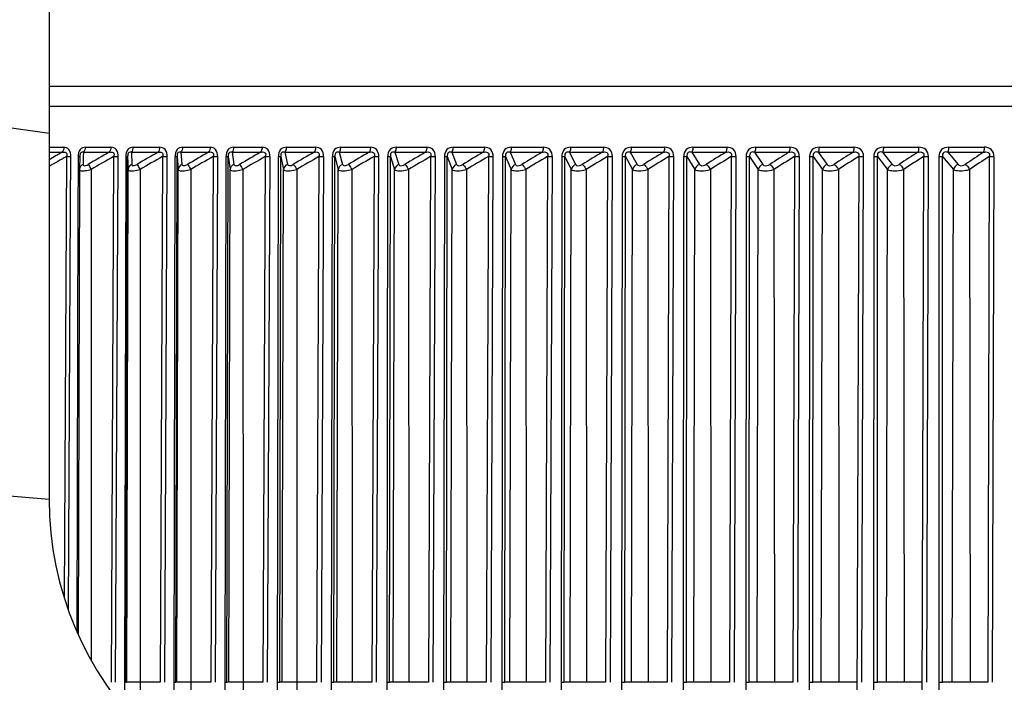
# Model space of a CAD drawing. Units: millimetres. Extents: x 50 to 745, y 81 to 553.
# Drawn here: x 238 to 246, y 242 to 247 of the extents above; entities that cross this region are included whole.
import ezdxf

# ---------------------------------------------------------------- set-up
doc = ezdxf.new("R2010")
doc.units = ezdxf.units.MM
doc.header["$LTSCALE"] = 46.255
doc.layers.get('0').update_dxf_attribs({"linetype": 'CONTINUOUS'})
doc.styles.get("Standard").update_dxf_attribs({"font": 'txt', "width": 0.8})
doc.dimstyles.new('DIMSTYLE_1', dxfattribs={"dimtxt": 2.5, "dimasz": 1.8, "dimexe": 1, "dimexo": 0.5, "dimtad": 1, "dimdec": 1, "dimlfac": 2, "dimdsep": 46, "dimtxsty": 'STANDARD', "dimblk": '_FILLED', "dimblk1": '_FILLED', "dimblk2": '_FILLED', "dimcen": 0.09, "dimadec": 0, "dimazin": 0, "dimtp": 0.2, "dimtm": 0.2, "dimtfac": 1, "dimtdec": 1, "dimtofl": 0, "dimtmove": 0, "dimatfit": 3, "dimldrblk": '_FILLED', "dimfxl": 1, "dimtolj": 1, "dimarcsym": 0})
doc.dimstyles.new('DIMSTYLE_2', dxfattribs={"dimtxt": 2.5, "dimasz": 1.8, "dimexe": 1, "dimexo": 0.5, "dimtad": 1, "dimdec": 1, "dimlfac": 2, "dimdsep": 46, "dimtxsty": 'STANDARD', "dimblk": '_FILLED', "dimblk1": '_FILLED', "dimblk2": '_FILLED', "dimcen": 0.09, "dimadec": 0, "dimazin": 0, "dimtp": 0.15, "dimtm": 0.15, "dimtfac": 1, "dimtdec": 1, "dimtofl": 0, "dimtmove": 0, "dimatfit": 3, "dimldrblk": '_FILLED', "dimfxl": 1, "dimtolj": 1, "dimarcsym": 0})

# ---------------------------------------------------------------- blocks, each defined once
blk = doc.blocks.new('_FILLED')
at = {"color": 0, "linetype": 'BYBLOCK'}
blk.add_solid([(0, 0), (-1, 0.1944), (-1, -0.1944)], dxfattribs=at)
blk = doc.blocks.new('*D0')
at = {"color": 2, "linetype": 'CONTINUOUS'}
for p, q in [((197.5861, 298.3438), (197.5861, 213.0466)), ((370.8317, 298.3438), (370.8317, 213.0466)), ((197.5861, 214.0466), (284.2089, 214.0466)), ((370.8317, 214.0466), (284.2089, 214.0466))]:
    blk.add_line(p, q, dxfattribs=at)
at = {"color": 2, "linetype": 'CONTINUOUS', "xscale": 1.8, "yscale": 1.8, "zscale": 1.8, "rotation": 180}
blk.add_blockref('_FILLED', (197.5861, 214.0466), dxfattribs=at)
at = {"color": 2, "linetype": 'CONTINUOUS', "xscale": 1.8, "yscale": 1.8, "zscale": 1.8}
blk.add_blockref('_FILLED', (370.8317, 214.0466), dxfattribs=at)
at = {"color": 2, "linetype": 'CONTINUOUS', "insert": (284.2089, 217.1716), "char_height": 2.5, "width": 15, "attachment_point": 2, "line_spacing_factor": 0.9}
blk.add_mtext('346.5', dxfattribs=at)
blk = doc.blocks.new('*D1')
at = {"color": 2, "linetype": 'CONTINUOUS'}
for p, q in [((197.704, 298.3438), (197.704, 218.533)), ((249.4424, 246.0605), (249.4424, 218.533)), ((197.704, 219.533), (223.5732, 219.533)), ((249.4424, 219.533), (223.5732, 219.533))]:
    blk.add_line(p, q, dxfattribs=at)
at = {"color": 2, "linetype": 'CONTINUOUS', "xscale": 1.8, "yscale": 1.8, "zscale": 1.8, "rotation": 180}
blk.add_blockref('_FILLED', (197.704, 219.533), dxfattribs=at)
at = {"color": 2, "linetype": 'CONTINUOUS', "xscale": 1.8, "yscale": 1.8, "zscale": 1.8}
blk.add_blockref('_FILLED', (249.4424, 219.533), dxfattribs=at)
at = {"color": 2, "linetype": 'CONTINUOUS', "insert": (225.9692, 222.658), "char_height": 2.5, "width": 15, "attachment_point": 2, "line_spacing_factor": 0.9}
blk.add_mtext('103.5', dxfattribs=at)

msp = doc.modelspace()

# ---------------------------------------------------------------- linework, layer by layer
at = {"color": 7, "linetype": 'CONTINUOUS'}
for p, q in [((238.4426, 251.0938), (238.4424, 243.5938)), ((232.7057, 247.1593), (238.4424, 246.3568)), ((260.4424, 246.7105), (238.4426, 246.7105)), ((238.4426, 246.5605), (260.4424, 246.5605)), ((238.4424, 246.2512), (238.5534, 246.2512)), ((238.4424, 246.2127), (238.54, 246.2127)), ((238.6745, 246.1829), (238.6713, 246.0842)), ((238.7002, 246.1821), (238.6982, 246.1211)), ((238.7012, 246.2129), (238.7002, 246.1821)), ((238.7011, 246.2127), (238.8958, 246.2127)), ((238.7143, 246.2512), (238.9088, 246.2512)), ((239.0628, 246.2127), (239.2644, 246.2127)), ((239.0629, 246.2129), (239.0654, 246.1211)), ((239.0756, 246.2512), (239.277, 246.2512)), ((239.4372, 246.2127), (239.6455, 246.2127)), ((239.4373, 246.2129), (239.4453, 246.1211)), ((239.4495, 246.2512), (239.6576, 246.2512)), ((239.8237, 246.2127), (240.0385, 246.2127)), ((239.8238, 246.2129), (239.8374, 246.1211)), ((239.8356, 246.2512), (240.0501, 246.2512)), ((240.222, 246.2127), (240.4429, 246.2127)), ((240.2221, 246.2129), (240.2412, 246.1211)), ((240.2334, 246.2512), (240.454, 246.2512)), ((240.6315, 246.2127), (240.8583, 246.2127)), ((240.6316, 246.2129), (240.6562, 246.1211)), ((240.6424, 246.2512), (240.8689, 246.2512)), ((241.0518, 246.2127), (241.2842, 246.2127)), ((241.0519, 246.2129), (241.0819, 246.1211)), ((241.0622, 246.2512), (241.2942, 246.2512)), ((241.4823, 246.2127), (241.72, 246.2127)), ((241.4824, 246.2129), (241.5178, 246.1211)), ((241.4921, 246.2512), (241.7295, 246.2512)), ((241.9224, 246.2127), (242.1652, 246.2127)), ((241.9225, 246.2129), (241.9634, 246.1211)), ((241.9317, 246.2512), (242.1741, 246.2512)), ((242.3718, 246.2127), (242.6193, 246.2127)), ((242.3719, 246.2129), (242.418, 246.1211)), ((242.3805, 246.2512), (242.6277, 246.2512)), ((242.8297, 246.2127), (243.0817, 246.2127)), ((242.8298, 246.2129), (242.8813, 246.1211)), ((242.8379, 246.2512), (243.0895, 246.2512)), ((243.2957, 246.2127), (243.5518, 246.2127)), ((243.2958, 246.2129), (243.3525, 246.1211)), ((243.3033, 246.2512), (243.559, 246.2512)), ((243.7692, 246.2127), (244.0291, 246.2127)), ((243.7693, 246.2129), (243.8311, 246.1211)), ((243.7762, 246.2512), (244.0358, 246.2512)), ((244.2497, 246.2129), (244.3166, 246.1211)), ((244.2497, 246.2127), (244.5131, 246.2127)), ((244.256, 246.2512), (244.5191, 246.2512)), ((244.7364, 246.2129), (244.8083, 246.1211)), ((244.7364, 246.2127), (245.003, 246.2127)), ((244.7422, 246.2512), (245.0084, 246.2512)), ((245.2289, 246.2129), (245.3056, 246.1211)), ((245.2289, 246.2127), (245.4983, 246.2127)), ((245.234, 246.2512), (245.5031, 246.2512)), ((238.5722, 246.1805), (238.5558, 242.8509)), ((238.6045, 245.8206), (238.6062, 246.1804)), ((238.661, 246.1806), (238.6607, 246.0824)), ((238.9291, 246.1805), (238.9097, 242.2104)), ((238.9443, 242.2104), (238.9636, 246.1804)), ((239.0204, 246.1806), (239.0103, 242.2105)), ((239.025, 242.2105), (239.0351, 246.1807)), ((239.0351, 246.1807), (239.0378, 246.0827)), ((239.2987, 246.1805), (239.2797, 242.2104)), ((239.3147, 242.2104), (239.3337, 246.1804)), ((239.3924, 246.1806), (239.383, 242.2105)), ((239.3989, 242.2105), (239.4083, 246.1807)), ((239.4083, 246.1807), (239.4169, 246.0827)), ((239.6806, 246.1805), (239.6621, 242.2104)), ((239.6975, 242.2104), (239.7161, 246.1804)), ((239.7767, 246.1806), (239.768, 242.2105)), ((239.7767, 246.1806), (239.7938, 246.1807)), ((239.7851, 242.2105), (239.7938, 246.1807)), ((239.7938, 246.1807), (239.8083, 246.0827)), ((240.0745, 246.1805), (240.0564, 242.2104)), ((240.0922, 242.2104), (240.1104, 246.1804)), ((240.1728, 246.1806), (240.1648, 242.2105)), ((240.1728, 246.1806), (240.191, 246.1807)), ((240.183, 242.2105), (240.191, 246.1807)), ((240.191, 246.1807), (240.2114, 246.0827)), ((240.4798, 246.1805), (240.4621, 242.2104)), ((240.4983, 242.2104), (240.516, 246.1804)), ((240.5802, 246.1806), (240.5729, 242.2105)), ((240.5802, 246.1806), (240.5995, 246.1807)), ((240.5922, 242.2105), (240.5995, 246.1807)), ((240.5995, 246.1807), (240.6258, 246.0827)), ((240.896, 246.1805), (240.8787, 242.2104)), ((240.9153, 242.2104), (240.9325, 246.1804)), ((240.9983, 246.1806), (240.9918, 242.2105)), ((240.9983, 246.1806), (241.0188, 246.1807)), ((241.0122, 242.2105), (241.0188, 246.1807)), ((241.0188, 246.1807), (241.0509, 246.0827)), ((241.3226, 246.1805), (241.3058, 242.2104)), ((241.3426, 242.2104), (241.3594, 246.1804)), ((241.4268, 246.1806), (241.421, 242.2105)), ((241.4268, 246.1806), (241.4483, 246.1807)), ((241.4425, 242.2105), (241.4484, 246.1807)), ((241.4484, 246.1807), (241.4862, 246.0827)), ((241.7591, 246.1805), (241.7428, 242.2104)), ((241.7799, 242.2104), (241.7962, 246.1804)), ((241.865, 246.1806), (241.8599, 242.2105)), ((241.865, 246.1806), (241.8876, 246.1807)), ((241.8825, 242.2105), (241.8877, 246.1807)), ((241.8877, 246.1807), (241.9312, 246.0827)), ((242.205, 246.1805), (242.1892, 242.2104)), ((242.2264, 242.2104), (242.2422, 246.1804)), ((242.3125, 246.1806), (242.3081, 242.2105)), ((242.3125, 246.1806), (242.3361, 246.1807)), ((242.3317, 242.2105), (242.3361, 246.1807)), ((242.3361, 246.1807), (242.3854, 246.0827)), ((242.6597, 246.1805), (242.6444, 242.2104)), ((242.6818, 242.2104), (242.697, 246.1804)), ((242.7686, 246.1806), (242.765, 242.2105)), ((242.7686, 246.1806), (242.7933, 246.1807)), ((242.7896, 242.2105), (242.7933, 246.1807)), ((242.7933, 246.1807), (242.8482, 246.0827)), ((243.1226, 246.1805), (243.1079, 242.2104)), ((243.1454, 242.2104), (243.1601, 246.1804)), ((243.2329, 246.1806), (243.23, 242.2105)), ((243.2329, 246.1806), (243.2585, 246.1807)), ((243.2556, 242.2105), (243.2585, 246.1807)), ((243.2585, 246.1807), (243.319, 246.0827)), ((243.5933, 246.1805), (243.5791, 242.2104)), ((243.6166, 242.2104), (243.6308, 246.1804)), ((243.7047, 246.1806), (243.7026, 242.2105)), ((243.7047, 246.1806), (243.7313, 246.1807)), ((243.7292, 242.2105), (243.7313, 246.1807)), ((243.7313, 246.1807), (243.7973, 246.0827)), ((244.071, 246.1805), (244.0575, 242.2104)), ((244.095, 242.2104), (244.1085, 246.1804)), ((244.1835, 246.1806), (244.1822, 242.2105)), ((244.1835, 246.1806), (244.211, 246.1807)), ((244.2096, 242.2105), (244.2111, 246.1807)), ((244.2111, 246.1807), (244.2824, 246.0827)), ((244.5554, 246.1805), (244.5421, 242.0036)), ((244.5799, 242.2104), (244.5928, 246.1804)), ((244.6688, 246.1806), (244.6682, 242.2105)), ((244.6688, 246.1806), (244.6971, 246.1807)), ((244.6965, 242.2105), (244.6972, 246.1807)), ((244.6972, 246.1807), (244.7738, 246.0827)), ((245.0456, 246.1805), (245.0328, 242.0036)), ((245.0707, 242.2104), (245.083, 246.1804)), ((245.1598, 246.1806), (245.189, 246.1807)), ((245.1598, 246.1806), (245.16, 242.2105)), ((245.1892, 242.2105), (245.1891, 246.1807)), ((245.1891, 246.1807), (245.271, 246.0827)), ((245.5413, 246.1805), (245.5296, 242.2104)), ((245.5668, 242.2104), (245.5785, 246.1804)), ((238.6607, 246.0824), (238.66, 245.8204)), ((238.6712, 246.0823), (238.6621, 242.5694)), ((238.7595, 246.083), (238.7594, 242.3779)), ((239.0276, 242.2105), (239.0378, 246.0827)), ((239.1292, 246.083), (239.1293, 242.0918)), ((239.4068, 242.2105), (239.4169, 246.0827)), ((239.5114, 246.083), (239.5118, 242.0918)), ((239.7982, 242.2105), (239.8083, 246.0827)), ((239.9056, 246.083), (239.9064, 242.0918)), ((240.2014, 242.2105), (240.2114, 246.0827)), ((240.3116, 246.083), (240.3125, 242.0918)), ((240.6158, 242.2105), (240.6258, 246.0827)), ((240.7286, 246.083), (240.7302, 242.2104)), ((241.0409, 242.2105), (241.0509, 246.0827)), ((241.1562, 246.083), (241.1582, 242.2104)), ((241.4763, 242.2105), (241.4862, 246.0827)), ((241.594, 246.083), (241.5963, 242.2104)), ((241.9215, 242.2105), (241.9312, 246.0827)), ((242.0413, 246.083), (242.0439, 242.2104)), ((242.3757, 242.2105), (242.3854, 246.0827)), ((242.4976, 246.083), (242.5006, 242.2104)), ((242.8386, 242.2105), (242.8482, 246.0827)), ((242.9624, 246.083), (242.9657, 242.2104)), ((243.3095, 242.2105), (243.319, 246.0827)), ((243.4351, 246.083), (243.4387, 242.2104)), ((243.7879, 242.2105), (243.7973, 246.0827)), ((243.9151, 246.083), (243.919, 242.2104)), ((244.2732, 242.2105), (244.2824, 246.0827)), ((244.4018, 246.083), (244.4061, 242.2104)), ((244.7648, 242.2105), (244.7738, 246.0827)), ((244.8947, 246.083), (244.8993, 242.2104)), ((245.2621, 242.2105), (245.271, 246.0827)), ((245.3931, 246.083), (245.398, 242.2104)), ((238.5893, 242.7519), (238.6045, 245.8206)), ((238.66, 245.8204), (238.6513, 242.5947)), ((232.7164, 244.0709), (238.4424, 243.5938)), ((239.0104, 242.2105), (239.0137, 242.0036)), ((239.2797, 242.2104), (239.025, 242.2105)), ((239.3831, 242.2105), (239.3864, 242.0036)), ((239.6621, 242.2104), (239.3989, 242.2105)), ((239.7681, 242.2105), (239.7713, 242.0036)), ((240.0564, 242.2104), (239.7851, 242.2105)), ((240.1649, 242.2105), (240.168, 242.0036)), ((240.4621, 242.2104), (240.183, 242.2105)), ((240.573, 242.2105), (240.5761, 242.0036)), ((240.8787, 242.2104), (240.5922, 242.2105)), ((240.9919, 242.2105), (240.9949, 242.0036)), ((241.3058, 242.2104), (241.0122, 242.2105)), ((241.421, 242.2105), (241.424, 242.0036)), ((241.7428, 242.2104), (241.4425, 242.2105)), ((241.86, 242.2105), (241.8628, 242.0036)), ((242.1892, 242.2104), (241.8825, 242.2105)), ((242.3082, 242.2105), (242.3109, 242.0036)), ((242.6444, 242.2104), (242.3317, 242.2105)), ((242.7651, 242.2105), (242.7677, 242.0036)), ((243.1079, 242.2104), (242.7896, 242.2105)), ((243.2301, 242.2105), (243.2327, 242.0036)), ((243.5791, 242.2104), (243.2556, 242.2105)), ((243.7027, 242.2105), (243.7052, 242.0036)), ((244.0575, 242.2104), (243.7292, 242.2105)), ((244.1823, 242.2105), (244.1846, 242.0036)), ((244.5424, 242.2104), (244.2096, 242.2105)), ((244.6683, 242.2105), (244.6705, 242.0036)), ((245.0333, 242.2104), (244.6965, 242.2105)), ((245.1601, 242.2105), (245.1622, 242.0036)), ((245.5296, 242.2104), (245.1892, 242.2105))]:
    msp.add_line(p, q, dxfattribs=at)
for centre, radius, start, end in [((245.4289, 234.0723), 13.9587, 119.57301, 120.03388), ((245.8001, 234.031), 14.0022, 119.54431, 120.29106), ((246.1687, 234.0314), 14.0019, 119.54487, 120.29162), ((246.5455, 234.0539), 13.9801, 119.5754, 120.32262), ((246.9301, 234.0986), 13.9371, 119.63604, 120.38418), ((247.322, 234.1652), 13.8731, 119.72705, 120.47656), ((247.7209, 234.2533), 13.7884, 119.84883, 120.60017), ((248.1263, 234.3625), 13.6836, 120.00191, 120.75553), ((248.5377, 234.4923), 13.559, 120.18696, 120.94331), ((248.9548, 234.642), 13.4155, 120.4048, 121.16432), ((249.3772, 234.811), 13.2539, 120.6564, 121.41953), ((249.8045, 234.9984), 13.075, 120.9429, 121.71006), ((250.2365, 235.2033), 12.8798, 121.2656, 122.0372), ((250.6726, 235.4246), 12.6695, 121.62598, 122.40244), ((251.1127, 235.6614), 12.4452, 122.02573, 122.80742), ((251.5564, 235.9125), 12.2082, 122.46674, 123.25402), ((252.0036, 236.1765), 11.96, 122.95111, 123.74431), ((245.4603, 234.0251), 13.9714, 119.53864, 120.15249), ((238.643, 260.1621), 13.9817, 269.71013, 269.84942), ((245.8207, 234.0045), 13.9912, 119.50996, 120.31079), ((238.9985, 259.9779), 13.7976, 269.71149, 269.85486), ((246.1898, 234.006), 13.9895, 119.51123, 120.31212), ((239.367, 259.8088), 13.6284, 269.71261, 269.85983), ((246.5671, 234.0298), 13.9665, 119.54246, 120.34391), ((239.748, 259.6471), 13.4668, 269.71348, 269.86437), ((246.9521, 234.0757), 13.9223, 119.60378, 120.40627), ((240.1409, 259.4873), 13.307, 269.71409, 269.86853), ((247.3444, 234.1434), 13.857, 119.69546, 120.49948), ((240.5453, 259.325), 13.1447, 269.71443, 269.87236), ((247.7436, 234.2326), 13.7711, 119.8179, 120.62394), ((240.9598, 258.9231), 12.7428, 269.71302, 269.87736), ((248.1493, 234.3429), 13.6651, 119.97163, 120.78018), ((241.3854, 258.6831), 12.5027, 269.71233, 269.88108), ((248.561, 234.4737), 13.5394, 120.15733, 120.96886), ((241.8208, 258.4323), 12.2519, 269.71132, 269.88459), ((248.9783, 234.6245), 13.3948, 120.37582, 121.19081), ((242.2657, 258.1695), 11.9891, 269.70998, 269.88792), ((249.4009, 234.7944), 13.2321, 120.62808, 121.447), ((242.7193, 257.8939), 11.7136, 269.70829, 269.89109), ((249.8284, 234.9827), 13.0522, 120.91524, 121.73855), ((243.1812, 257.6053), 11.4249, 269.70624, 269.89412), ((250.2605, 235.1884), 12.8561, 121.23862, 122.06677), ((243.6508, 257.3035), 11.1231, 269.70382, 269.89704), ((250.6967, 235.4106), 12.6448, 121.5997, 122.43312), ((244.1274, 256.9885), 10.8081, 269.70101, 269.89986), ((251.1368, 235.6481), 12.4196, 122.00017, 122.83928), ((244.6106, 256.6608), 10.4804, 269.69778, 269.9026), ((251.5805, 235.8998), 12.1819, 122.44193, 123.28711), ((245.0998, 256.3208), 10.1404, 269.69412, 269.9053), ((252.0276, 236.1645), 11.9329, 122.9271, 123.77871), ((245.5942, 255.9693), 9.7889, 269.69, 269.90796), ((243.3646, 246.3324), 0.2592, 270.37869, 285.77989), ((240.9424, 243.5938), 2.5, 180.00026, 269.99931)]:
    msp.add_arc(centre, radius, start, end, dxfattribs=at)
for points in [[(238.5535, 246.2512), (238.5534, 246.2375), (238.549, 246.2227), (238.5398, 246.2126)], [(238.7144, 246.2512), (238.7143, 246.2377), (238.7101, 246.223), (238.7012, 246.2129)], [(238.9088, 246.2512), (238.9088, 246.2376), (238.9046, 246.2228), (238.8956, 246.2126)], [(239.0756, 246.2512), (239.0756, 246.2377), (239.0716, 246.2231), (239.0629, 246.2129)], [(239.277, 246.2512), (239.277, 246.2376), (239.2731, 246.2229), (239.2643, 246.2126)], [(239.4496, 246.2512), (239.4495, 246.2378), (239.4458, 246.2233), (239.4373, 246.2129)], [(239.6576, 246.2512), (239.6575, 246.2377), (239.6539, 246.223), (239.6454, 246.2126)], [(239.8356, 246.2512), (239.8356, 246.2378), (239.8321, 246.2234), (239.8238, 246.2129)], [(238.6982, 246.1211), (238.6842, 246.115), (238.6718, 246.0994), (238.6713, 246.0842)], [(238.7185, 246.1132), (238.7252, 246.115), (238.7315, 246.1181), (238.7375, 246.1215)], [(239.0654, 246.1211), (239.051, 246.1148), (239.038, 246.0985), (239.0378, 246.0827)], [(239.4453, 246.1211), (239.4307, 246.1148), (239.4174, 246.0986), (239.4169, 246.0827)], [(239.8374, 246.1211), (239.8227, 246.1148), (239.8091, 246.0987), (239.8083, 246.0827)], [(240.2412, 246.1211), (240.2263, 246.1147), (240.2126, 246.0989), (240.2114, 246.0827)], [(240.6562, 246.1211), (240.6412, 246.1147), (240.6273, 246.099), (240.6258, 246.0827)], [(241.0819, 246.1211), (241.0668, 246.1147), (241.0527, 246.0991), (241.0509, 246.0827)], [(241.5178, 246.1211), (241.5026, 246.1146), (241.4884, 246.0991), (241.4862, 246.0827)], [(241.9634, 246.1211), (241.948, 246.1146), (241.9337, 246.0992), (241.9312, 246.0827)], [(242.418, 246.1211), (242.4026, 246.1145), (242.3883, 246.0993), (242.3854, 246.0827)], [(242.8813, 246.1211), (242.8657, 246.1145), (242.8513, 246.0993), (242.8482, 246.0827)], [(243.3525, 246.1211), (243.3368, 246.1144), (243.3225, 246.0993), (243.319, 246.0827)], [(243.8311, 246.1211), (243.8154, 246.1144), (243.8011, 246.0993), (243.7973, 246.0827)], [(244.3166, 246.1211), (244.3008, 246.1143), (244.2865, 246.0993), (244.2824, 246.0827)], [(244.8083, 246.1211), (244.7925, 246.1142), (244.7782, 246.0993), (244.7738, 246.0827)], [(245.3056, 246.1211), (245.2898, 246.1142), (245.2756, 246.0993), (245.2709, 246.0827)], [(238.6965, 246.0733), (238.7025, 246.0733), (238.7086, 246.0738), (238.7146, 246.0744)], [(238.7146, 246.0744), (238.7298, 246.0761), (238.7448, 246.0791), (238.7595, 246.083)], [(242.4291, 246.0733), (242.4522, 246.0734), (242.4754, 246.0769), (242.4976, 246.083)], [(242.8937, 246.0733), (242.9169, 246.0734), (242.9401, 246.0768), (242.9624, 246.083)], [(243.8463, 246.0733), (243.8695, 246.0734), (243.8928, 246.0766), (243.9151, 246.083)], [(244.3331, 246.0733), (244.3562, 246.0734), (244.3796, 246.0766), (244.4018, 246.083)], [(244.8261, 246.0733), (244.8492, 246.0734), (244.8726, 246.0765), (244.8947, 246.083)]]:
    msp.add_open_spline(points, degree=3, dxfattribs=at)
for points, knots in [([(238.5398, 246.2126), (238.549, 246.2148), (238.5675, 246.2181), (238.5774, 246.1968), (238.5743, 246.186), (238.5722, 246.1805)], [0, 0, 0, 0, 0.465432, 0.715081, 1, 1, 1, 1]), ([(238.6052, 246.1804), (238.6058, 246.1987), (238.6011, 246.2351), (238.5673, 246.2511), (238.5534, 246.2512)], [0, 0, 0, 0, 0.570218, 1, 1, 1, 1]), ([(238.661, 246.1806), (238.6643, 246.1806), (238.6679, 246.182), (238.6739, 246.1796), (238.6745, 246.1807)], [0, 0, 0, 0, 0.733774, 1, 1, 1, 1]), ([(238.7143, 246.2512), (238.7004, 246.2509), (238.6666, 246.2352), (238.6613, 246.1988), (238.6621, 246.1806)], [0, 0, 0, 0, 0.432619, 1, 1, 1, 1]), ([(238.7012, 246.2129), (238.696, 246.2153), (238.6762, 246.2143), (238.6748, 246.1932), (238.6745, 246.1831)], [0, 0, 0, 0, 0.358476, 1, 1, 1, 1]), ([(238.8956, 246.2126), (238.9051, 246.2148), (238.9237, 246.2182), (238.9342, 246.1969), (238.9311, 246.1859), (238.9291, 246.1805)], [0, 0, 0, 0, 0.470359, 0.718864, 1, 1, 1, 1]), ([(238.9625, 246.1804), (238.9631, 246.1988), (238.9577, 246.2357), (238.923, 246.2511), (238.9088, 246.2512)], [0, 0, 0, 0, 0.563413, 1, 1, 1, 1]), ([(239.0756, 246.2512), (239.0613, 246.2509), (239.0267, 246.2359), (239.0207, 246.1989), (239.0215, 246.1806)], [0, 0, 0, 0, 0.439231, 1, 1, 1, 1]), ([(239.0629, 246.2129), (239.0572, 246.2154), (239.0358, 246.2139), (239.035, 246.1914), (239.0351, 246.1807)], [0, 0, 0, 0, 0.369352, 1, 1, 1, 1]), ([(239.2643, 246.2126), (239.274, 246.2148), (239.2927, 246.2183), (239.3038, 246.197), (239.3008, 246.1859), (239.2987, 246.1805)], [0, 0, 0, 0, 0.474873, 0.722398, 1, 1, 1, 1]), ([(239.3325, 246.1804), (239.3332, 246.1988), (239.3271, 246.2364), (239.2916, 246.2511), (239.277, 246.2512)], [0, 0, 0, 0, 0.557001, 1, 1, 1, 1]), ([(239.4495, 246.2512), (239.4348, 246.2509), (239.3995, 246.2365), (239.3927, 246.1989), (239.3936, 246.1806)], [0, 0, 0, 0, 0.445459, 1, 1, 1, 1]), ([(239.4373, 246.2129), (239.4312, 246.2154), (239.4094, 246.2144), (239.4081, 246.1914), (239.4083, 246.1807)], [0, 0, 0, 0, 0.381188, 1, 1, 1, 1]), ([(239.6454, 246.2126), (239.6552, 246.2148), (239.6742, 246.2184), (239.6858, 246.1971), (239.6827, 246.1859), (239.6806, 246.1805)], [0, 0, 0, 0, 0.478996, 0.72569, 1, 1, 1, 1]), ([(239.7149, 246.1804), (239.7156, 246.1989), (239.7088, 246.237), (239.6726, 246.2511), (239.6576, 246.2512)], [0, 0, 0, 0, 0.550972, 1, 1, 1, 1]), ([(239.8356, 246.2512), (239.8205, 246.2509), (239.7845, 246.237), (239.777, 246.199), (239.7779, 246.1806)], [0, 0, 0, 0, 0.451313, 1, 1, 1, 1]), ([(239.8238, 246.2129), (239.8174, 246.2154), (239.7953, 246.2148), (239.7935, 246.1914), (239.7938, 246.1807)], [0, 0, 0, 0, 0.392312, 1, 1, 1, 1]), ([(240.0383, 246.2126), (240.0484, 246.2148), (240.0675, 246.2184), (240.0797, 246.1972), (240.0766, 246.1859), (240.0745, 246.1805)], [0, 0, 0, 0, 0.482745, 0.728748, 1, 1, 1, 1]), ([(240.0501, 246.2512), (240.0501, 246.2407), (240.0474, 246.2266), (240.0403, 246.215), (240.0383, 246.2126)], [0, 0, 0, 0, 0.772744, 1, 1, 1, 1]), ([(240.1092, 246.1804), (240.1098, 246.1989), (240.1023, 246.2375), (240.0655, 246.2511), (240.0501, 246.2512)], [0, 0, 0, 0, 0.545316, 1, 1, 1, 1]), ([(240.2334, 246.2512), (240.2179, 246.2509), (240.1813, 246.2376), (240.1731, 246.199), (240.174, 246.1806)], [0, 0, 0, 0, 0.456803, 1, 1, 1, 1]), ([(240.2221, 246.2129), (240.2154, 246.2154), (240.1928, 246.2152), (240.1906, 246.1914), (240.191, 246.1807)], [0, 0, 0, 0, 0.40277, 1, 1, 1, 1]), ([(240.2334, 246.2512), (240.2334, 246.2408), (240.2309, 246.227), (240.224, 246.2153), (240.2221, 246.2129)], [0, 0, 0, 0, 0.773086, 1, 1, 1, 1]), ([(240.454, 246.2512), (240.454, 246.2407), (240.4515, 246.2267), (240.4446, 246.215), (240.4428, 246.2126)], [0, 0, 0, 0, 0.774508, 1, 1, 1, 1]), ([(240.4428, 246.2126), (240.453, 246.2148), (240.4723, 246.2185), (240.4849, 246.1973), (240.4819, 246.1859), (240.4798, 246.1805)], [0, 0, 0, 0, 0.486137, 0.731579, 1, 1, 1, 1]), ([(240.5148, 246.1804), (240.5155, 246.199), (240.5072, 246.238), (240.4698, 246.2511), (240.454, 246.2512)], [0, 0, 0, 0, 0.540021, 1, 1, 1, 1]), ([(240.6424, 246.2512), (240.6265, 246.2509), (240.5893, 246.2381), (240.5805, 246.1991), (240.5814, 246.1806)], [0, 0, 0, 0, 0.461942, 1, 1, 1, 1]), ([(240.6316, 246.2129), (240.6245, 246.2154), (240.6017, 246.2156), (240.5989, 246.1914), (240.5995, 246.1807)], [0, 0, 0, 0, 0.4126, 1, 1, 1, 1]), ([(240.6424, 246.2512), (240.6424, 246.2408), (240.64, 246.2271), (240.6334, 246.2153), (240.6316, 246.2129)], [0, 0, 0, 0, 0.774814, 1, 1, 1, 1]), ([(240.8689, 246.2512), (240.8689, 246.2407), (240.8666, 246.2268), (240.86, 246.215), (240.8582, 246.2126)], [0, 0, 0, 0, 0.77628, 1, 1, 1, 1]), ([(240.8582, 246.2126), (240.8686, 246.2148), (240.888, 246.2185), (240.9011, 246.1974), (240.898, 246.1859), (240.896, 246.1805)], [0, 0, 0, 0, 0.489187, 0.73419, 1, 1, 1, 1]), ([(240.9312, 246.1804), (240.932, 246.199), (240.9231, 246.2385), (240.8851, 246.2511), (240.8689, 246.2512)], [0, 0, 0, 0, 0.535076, 1, 1, 1, 1]), ([(241.0622, 246.2512), (241.0459, 246.2509), (241.0081, 246.2385), (240.9986, 246.1991), (240.9996, 246.1806)], [0, 0, 0, 0, 0.466739, 1, 1, 1, 1]), ([(241.0519, 246.2129), (241.0445, 246.2154), (241.0213, 246.216), (241.0181, 246.1914), (241.0188, 246.1807)], [0, 0, 0, 0, 0.421838, 1, 1, 1, 1]), ([(241.0622, 246.2512), (241.0621, 246.2408), (241.0599, 246.2272), (241.0536, 246.2153), (241.0519, 246.2129)], [0, 0, 0, 0, 0.776544, 1, 1, 1, 1]), ([(241.2943, 246.2512), (241.2942, 246.2475), (241.2934, 246.2342), (241.2896, 246.2206), (241.2841, 246.2126)], [0, 0, 0, 0, 0.273263, 1, 1, 1, 1]), ([(241.2841, 246.2126), (241.2946, 246.2148), (241.3141, 246.2186), (241.3276, 246.1975), (241.3247, 246.1859), (241.3226, 246.1805)], [0, 0, 0, 0, 0.491909, 0.736587, 1, 1, 1, 1]), ([(241.3581, 246.1804), (241.3588, 246.1991), (241.3493, 246.2389), (241.3107, 246.2511), (241.2942, 246.2512)], [0, 0, 0, 0, 0.530469, 1, 1, 1, 1]), ([(241.4921, 246.2512), (241.4755, 246.2509), (241.4372, 246.239), (241.4271, 246.1991), (241.4281, 246.1806)], [0, 0, 0, 0, 0.471205, 1, 1, 1, 1]), ([(241.4824, 246.2129), (241.4746, 246.2154), (241.4511, 246.2164), (241.4475, 246.1914), (241.4484, 246.1807)], [0, 0, 0, 0, 0.430519, 1, 1, 1, 1]), ([(241.4921, 246.2512), (241.4921, 246.2476), (241.4913, 246.2344), (241.4876, 246.221), (241.4824, 246.2129)], [0, 0, 0, 0, 0.273201, 1, 1, 1, 1]), ([(241.7295, 246.2512), (241.7295, 246.2475), (241.7287, 246.2342), (241.7251, 246.2207), (241.7199, 246.2126)], [0, 0, 0, 0, 0.274321, 1, 1, 1, 1]), ([(241.7199, 246.2126), (241.7306, 246.2148), (241.7502, 246.2186), (241.7641, 246.1976), (241.7611, 246.1859), (241.7591, 246.1805)], [0, 0, 0, 0, 0.494315, 0.738774, 1, 1, 1, 1]), ([(241.7948, 246.1804), (241.7956, 246.1991), (241.7854, 246.2394), (241.7463, 246.2511), (241.7295, 246.2512)], [0, 0, 0, 0, 0.526191, 1, 1, 1, 1]), ([(241.9317, 246.2512), (241.9149, 246.2509), (241.8761, 246.2394), (241.8653, 246.1992), (241.8664, 246.1806)], [0, 0, 0, 0, 0.475351, 1, 1, 1, 1]), ([(241.9225, 246.2129), (241.9145, 246.2154), (241.8907, 246.2167), (241.8866, 246.1914), (241.8877, 246.1807)], [0, 0, 0, 0, 0.438672, 1, 1, 1, 1]), ([(241.9318, 246.2512), (241.9317, 246.2476), (241.931, 246.2344), (241.9276, 246.2211), (241.9225, 246.2129)], [0, 0, 0, 0, 0.274225, 1, 1, 1, 1]), ([(242.1742, 246.2512), (242.1742, 246.2475), (242.1734, 246.2343), (242.1701, 246.2208), (242.1651, 246.2126)], [0, 0, 0, 0, 0.275357, 1, 1, 1, 1]), ([(242.1651, 246.2126), (242.1759, 246.2148), (242.1956, 246.2186), (242.2099, 246.1976), (242.207, 246.1859), (242.205, 246.1805)], [0, 0, 0, 0, 0.496416, 0.740756, 1, 1, 1, 1]), ([(242.2408, 246.1804), (242.2416, 246.1991), (242.2308, 246.2397), (242.1913, 246.2511), (242.1741, 246.2512)], [0, 0, 0, 0, 0.522229, 1, 1, 1, 1]), ([(242.3805, 246.2512), (242.3633, 246.2509), (242.3241, 246.2397), (242.3128, 246.1992), (242.3138, 246.1806)], [0, 0, 0, 0, 0.479186, 1, 1, 1, 1]), ([(242.3719, 246.2129), (242.3636, 246.2154), (242.3394, 246.217), (242.335, 246.1914), (242.3361, 246.1807)], [0, 0, 0, 0, 0.446325, 1, 1, 1, 1]), ([(242.3805, 246.2512), (242.3805, 246.2476), (242.3798, 246.2345), (242.3767, 246.2211), (242.3719, 246.2129)], [0, 0, 0, 0, 0.275223, 1, 1, 1, 1]), ([(242.6277, 246.2512), (242.6277, 246.2475), (242.627, 246.2343), (242.6239, 246.2209), (242.6192, 246.2126)], [0, 0, 0, 0, 0.276361, 1, 1, 1, 1]), ([(242.6192, 246.2126), (242.6301, 246.2149), (242.6499, 246.2186), (242.6645, 246.1977), (242.6617, 246.1859), (242.6597, 246.1805)], [0, 0, 0, 0, 0.498221, 0.742538, 1, 1, 1, 1]), ([(242.6956, 246.1804), (242.6964, 246.1992), (242.685, 246.2401), (242.6451, 246.2511), (242.6277, 246.2512)], [0, 0, 0, 0, 0.518575, 1, 1, 1, 1]), ([(242.8379, 246.2512), (242.8204, 246.2509), (242.7808, 246.2401), (242.7689, 246.1992), (242.77, 246.1806)], [0, 0, 0, 0, 0.48272, 1, 1, 1, 1]), ([(242.8298, 246.2129), (242.8213, 246.2154), (242.7968, 246.2173), (242.792, 246.1914), (242.7933, 246.1807)], [0, 0, 0, 0, 0.453502, 1, 1, 1, 1]), ([(242.8379, 246.2512), (242.8379, 246.2476), (242.8372, 246.2345), (242.8343, 246.2212), (242.8298, 246.2129)], [0, 0, 0, 0, 0.276189, 1, 1, 1, 1]), ([(243.0895, 246.2512), (243.0895, 246.2475), (243.0888, 246.2344), (243.0861, 246.221), (243.0816, 246.2126)], [0, 0, 0, 0, 0.27733, 1, 1, 1, 1]), ([(243.0816, 246.2126), (243.0926, 246.2149), (243.1125, 246.2186), (243.1273, 246.1978), (243.1246, 246.1859), (243.1226, 246.1805)], [0, 0, 0, 0, 0.499739, 0.744122, 1, 1, 1, 1]), ([(243.1586, 246.1804), (243.1594, 246.1992), (243.1475, 246.2404), (243.1072, 246.2511), (243.0895, 246.2512)], [0, 0, 0, 0, 0.515219, 1, 1, 1, 1]), ([(243.3033, 246.2512), (243.2856, 246.2509), (243.2456, 246.2404), (243.2332, 246.1993), (243.2343, 246.1806)], [0, 0, 0, 0, 0.485961, 1, 1, 1, 1]), ([(243.2958, 246.2129), (243.287, 246.2154), (243.2622, 246.2176), (243.2571, 246.1914), (243.2585, 246.1807)], [0, 0, 0, 0, 0.460228, 1, 1, 1, 1]), ([(243.3033, 246.2512), (243.3033, 246.2476), (243.3027, 246.2346), (243.3001, 246.2213), (243.2958, 246.2129)], [0, 0, 0, 0, 0.277117, 1, 1, 1, 1]), ([(243.5591, 246.2512), (243.5591, 246.2475), (243.5584, 246.2344), (243.5559, 246.2211), (243.5518, 246.2126)], [0, 0, 0, 0, 0.278255, 1, 1, 1, 1]), ([(243.5518, 246.2126), (243.5628, 246.2149), (243.5828, 246.2186), (243.5979, 246.1978), (243.5952, 246.186), (243.5933, 246.1805)], [0, 0, 0, 0, 0.500979, 0.745513, 1, 1, 1, 1]), ([(243.6293, 246.1804), (243.6301, 246.1992), (243.6177, 246.2407), (243.577, 246.2511), (243.559, 246.2512)], [0, 0, 0, 0, 0.512153, 1, 1, 1, 1]), ([(243.7762, 246.2512), (243.7583, 246.2509), (243.7179, 246.2407), (243.705, 246.1993), (243.7062, 246.1806)], [0, 0, 0, 0, 0.488919, 1, 1, 1, 1]), ([(243.7693, 246.2129), (243.7603, 246.2154), (243.7352, 246.2179), (243.7298, 246.1913), (243.7313, 246.1807)], [0, 0, 0, 0, 0.466522, 1, 1, 1, 1]), ([(243.7763, 246.2512), (243.7762, 246.2476), (243.7756, 246.2346), (243.7733, 246.2214), (243.7693, 246.2129)], [0, 0, 0, 0, 0.278, 1, 1, 1, 1]), ([(244.0358, 246.2512), (244.0358, 246.2475), (244.0352, 246.2345), (244.033, 246.2212), (244.0291, 246.2126)], [0, 0, 0, 0, 0.279131, 1, 1, 1, 1]), ([(244.0291, 246.2126), (244.0402, 246.2149), (244.0602, 246.2186), (244.0756, 246.1979), (244.073, 246.186), (244.071, 246.1805)], [0, 0, 0, 0, 0.501945, 0.746713, 1, 1, 1, 1]), ([(244.1071, 246.1804), (244.1079, 246.1993), (244.095, 246.241), (244.054, 246.2511), (244.0358, 246.2512)], [0, 0, 0, 0, 0.509367, 1, 1, 1, 1]), ([(244.256, 246.2512), (244.2379, 246.2509), (244.1972, 246.2409), (244.1838, 246.1993), (244.185, 246.1806)], [0, 0, 0, 0, 0.4916, 1, 1, 1, 1]), ([(244.2497, 246.2129), (244.2404, 246.2154), (244.2151, 246.2182), (244.2094, 246.1913), (244.2111, 246.1807)], [0, 0, 0, 0, 0.472404, 1, 1, 1, 1]), ([(244.2561, 246.2512), (244.2561, 246.2476), (244.2555, 246.2346), (244.2534, 246.2215), (244.2497, 246.2129)], [0, 0, 0, 0, 0.278832, 1, 1, 1, 1]), ([(244.5191, 246.2512), (244.5191, 246.2475), (244.5186, 246.2345), (244.5166, 246.2213), (244.513, 246.2126)], [0, 0, 0, 0, 0.279952, 1, 1, 1, 1]), ([(244.513, 246.2126), (244.5242, 246.2149), (244.5442, 246.2186), (244.5598, 246.1979), (244.5572, 246.186), (244.5554, 246.1805)], [0, 0, 0, 0, 0.502643, 0.747723, 1, 1, 1, 1]), ([(244.5913, 246.1804), (244.5921, 246.1993), (244.5788, 246.2412), (244.5375, 246.2511), (244.5191, 246.2512)], [0, 0, 0, 0, 0.506855, 1, 1, 1, 1]), ([(244.7422, 246.2512), (244.7238, 246.2509), (244.6829, 246.2412), (244.6691, 246.1994), (244.6703, 246.1806)], [0, 0, 0, 0, 0.494012, 1, 1, 1, 1]), ([(244.7364, 246.2129), (244.7269, 246.2154), (244.7085, 246.2175), (244.6953, 246.1979), (244.6962, 246.1863), (244.6972, 246.1807)], [0, 0, 0, 0, 0.466276, 0.730778, 1, 1, 1, 1]), ([(244.7422, 246.2512), (244.7422, 246.2476), (244.7417, 246.2347), (244.7398, 246.2216), (244.7364, 246.2129)], [0, 0, 0, 0, 0.279608, 1, 1, 1, 1]), ([(245.0084, 246.2512), (245.0084, 246.2475), (245.0079, 246.2345), (245.0062, 246.2213), (245.0029, 246.2126)], [0, 0, 0, 0, 0.280712, 1, 1, 1, 1]), ([(245.0029, 246.2126), (245.0142, 246.2149), (245.0342, 246.2186), (245.0499, 246.198), (245.0475, 246.186), (245.0456, 246.1805)], [0, 0, 0, 0, 0.503079, 0.748545, 1, 1, 1, 1]), ([(245.0815, 246.1804), (245.0823, 246.1993), (245.0686, 246.2414), (245.027, 246.2511), (245.0084, 246.2512)], [0, 0, 0, 0, 0.50461, 1, 1, 1, 1]), ([(245.234, 246.2512), (245.2155, 246.2509), (245.1743, 246.2414), (245.1601, 246.1994), (245.1613, 246.1806)], [0, 0, 0, 0, 0.496161, 1, 1, 1, 1]), ([(245.2289, 246.2129), (245.2192, 246.2154), (245.2005, 246.2177), (245.187, 246.198), (245.188, 246.1863), (245.1891, 246.1807)], [0, 0, 0, 0, 0.470882, 0.733551, 1, 1, 1, 1]), ([(245.2341, 246.2512), (245.234, 246.2476), (245.2336, 246.2347), (245.2319, 246.2217), (245.2289, 246.2129)], [0, 0, 0, 0, 0.280322, 1, 1, 1, 1]), ([(245.5031, 246.2512), (245.5031, 246.2475), (245.5027, 246.2345), (245.5012, 246.2214), (245.4983, 246.2126)], [0, 0, 0, 0, 0.281404, 1, 1, 1, 1]), ([(245.4983, 246.2126), (245.5096, 246.2149), (245.5296, 246.2186), (245.5455, 246.198), (245.5431, 246.186), (245.5413, 246.1805)], [0, 0, 0, 0, 0.503255, 0.749181, 1, 1, 1, 1]), ([(245.577, 246.1804), (245.5778, 246.1994), (245.5637, 246.2416), (245.5219, 246.2511), (245.5031, 246.2512)], [0, 0, 0, 0, 0.502625, 1, 1, 1, 1]), ([(238.6982, 246.1211), (238.6981, 246.1179), (238.7038, 246.109), (238.7136, 246.1118), (238.7185, 246.1132)], [0, 0, 0, 0, 0.38471, 1, 1, 1, 1]), ([(238.7375, 246.1215), (238.7387, 246.1193), (238.7459, 246.1064), (238.7533, 246.0936), (238.7595, 246.083)], [0, 0, 0, 0, 0.170434, 1, 1, 1, 1]), ([(239.0204, 246.1806), (239.0224, 246.1806), (239.0272, 246.1809), (239.0323, 246.1799), (239.0351, 246.1807)], [0, 0, 0, 0, 0.411986, 1, 1, 1, 1]), ([(239.0654, 246.1211), (239.0655, 246.1186), (239.0681, 246.1125), (239.0796, 246.1111), (239.0923, 246.1143), (239.1015, 246.1188), (239.1061, 246.1215)], [0, 0, 0, 0, 0.158831, 0.361075, 0.656406, 1, 1, 1, 1]), ([(239.1061, 246.1215), (239.1075, 246.1193), (239.1153, 246.1066), (239.1229, 246.0937), (239.1292, 246.083)], [0, 0, 0, 0, 0.172974, 1, 1, 1, 1]), ([(239.3924, 246.1806), (239.3945, 246.1806), (239.3998, 246.1807), (239.4051, 246.1804), (239.4083, 246.1807)], [0, 0, 0, 0, 0.396996, 1, 1, 1, 1]), ([(239.4453, 246.1211), (239.4456, 246.1186), (239.4487, 246.1125), (239.4604, 246.1111), (239.4734, 246.1143), (239.4827, 246.1188), (239.4874, 246.1215)], [0, 0, 0, 0, 0.160091, 0.36724, 0.662256, 1, 1, 1, 1]), ([(239.4874, 246.1215), (239.4889, 246.1194), (239.4973, 246.1068), (239.5051, 246.0938), (239.5114, 246.083)], [0, 0, 0, 0, 0.175689, 1, 1, 1, 1]), ([(239.8374, 246.1211), (239.8383, 246.1155), (239.8581, 246.1071), (239.8719, 246.1164), (239.8808, 246.1215)], [0, 0, 0, 0, 0.35722, 1, 1, 1, 1]), ([(239.8808, 246.1215), (239.8825, 246.1194), (239.8914, 246.107), (239.8993, 246.0939), (239.9057, 246.083)], [0, 0, 0, 0, 0.178542, 1, 1, 1, 1]), ([(240.2412, 246.1211), (240.2424, 246.1153), (240.2626, 246.1074), (240.2769, 246.1163), (240.2858, 246.1215)], [0, 0, 0, 0, 0.365548, 1, 1, 1, 1]), ([(240.2858, 246.1215), (240.2876, 246.1194), (240.297, 246.1071), (240.3052, 246.094), (240.3116, 246.083)], [0, 0, 0, 0, 0.181502, 1, 1, 1, 1]), ([(240.6562, 246.1211), (240.6578, 246.1151), (240.6783, 246.1076), (240.693, 246.1162), (240.702, 246.1215)], [0, 0, 0, 0, 0.373738, 1, 1, 1, 1]), ([(240.702, 246.1215), (240.704, 246.1194), (240.7139, 246.1073), (240.7222, 246.0941), (240.7286, 246.083)], [0, 0, 0, 0, 0.184542, 1, 1, 1, 1]), ([(241.0819, 246.1211), (241.0829, 246.1183), (241.0955, 246.1047), (241.1168, 246.1144), (241.1288, 246.1215)], [0, 0, 0, 0, 0.174219, 1, 1, 1, 1]), ([(241.1288, 246.1215), (241.1309, 246.1195), (241.1413, 246.1075), (241.1499, 246.0941), (241.1562, 246.083)], [0, 0, 0, 0, 0.187637, 1, 1, 1, 1]), ([(241.5178, 246.1211), (241.5189, 246.1183), (241.5323, 246.105), (241.5536, 246.1143), (241.5658, 246.1215)], [0, 0, 0, 0, 0.177268, 1, 1, 1, 1]), ([(241.5658, 246.1215), (241.568, 246.1195), (241.5788, 246.1077), (241.5876, 246.0942), (241.594, 246.083)], [0, 0, 0, 0, 0.190765, 1, 1, 1, 1]), ([(241.9634, 246.1211), (241.9647, 246.1182), (241.9786, 246.1053), (242.0001, 246.1141), (242.0123, 246.1215)], [0, 0, 0, 0, 0.180529, 1, 1, 1, 1]), ([(242.0123, 246.1215), (242.0147, 246.1195), (242.0259, 246.1079), (242.0349, 246.0943), (242.0413, 246.083)], [0, 0, 0, 0, 0.193908, 1, 1, 1, 1]), ([(242.418, 246.1211), (242.4195, 246.1182), (242.4339, 246.1056), (242.4556, 246.114), (242.468, 246.1215)], [0, 0, 0, 0, 0.183963, 1, 1, 1, 1]), ([(242.468, 246.1215), (242.4704, 246.1195), (242.4821, 246.1081), (242.4912, 246.0944), (242.4976, 246.083)], [0, 0, 0, 0, 0.197051, 1, 1, 1, 1]), ([(242.8813, 246.1211), (242.8829, 246.1182), (242.8978, 246.1059), (242.9196, 246.1138), (242.9321, 246.1215)], [0, 0, 0, 0, 0.187542, 1, 1, 1, 1]), ([(242.9321, 246.1215), (242.9347, 246.1196), (242.9467, 246.1083), (242.9561, 246.0945), (242.9624, 246.083)], [0, 0, 0, 0, 0.20018, 1, 1, 1, 1]), ([(243.3525, 246.1211), (243.3543, 246.1182), (243.3696, 246.1062), (243.3916, 246.1137), (243.4041, 246.1215)], [0, 0, 0, 0, 0.191241, 1, 1, 1, 1]), ([(243.4041, 246.1215), (243.4068, 246.1196), (243.4192, 246.1084), (243.4288, 246.0946), (243.4351, 246.083)], [0, 0, 0, 0, 0.203285, 1, 1, 1, 1]), ([(243.8311, 246.1211), (243.8331, 246.1181), (243.8488, 246.1064), (243.8709, 246.1136), (243.8835, 246.1215)], [0, 0, 0, 0, 0.19504, 1, 1, 1, 1]), ([(243.8835, 246.1215), (243.8863, 246.1196), (243.899, 246.1086), (243.9088, 246.0947), (243.9151, 246.083)], [0, 0, 0, 0, 0.206355, 1, 1, 1, 1]), ([(244.3166, 246.1211), (244.3187, 246.1181), (244.3347, 246.1066), (244.3571, 246.1134), (244.3697, 246.1215)], [0, 0, 0, 0, 0.198926, 1, 1, 1, 1]), ([(244.3697, 246.1215), (244.3726, 246.1196), (244.3856, 246.1088), (244.3956, 246.0948), (244.4018, 246.083)], [0, 0, 0, 0, 0.209383, 1, 1, 1, 1]), ([(244.8083, 246.1211), (244.8106, 246.1181), (244.8269, 246.1069), (244.8494, 246.1133), (244.862, 246.1215)], [0, 0, 0, 0, 0.202886, 1, 1, 1, 1]), ([(244.862, 246.1215), (244.8651, 246.1196), (244.8783, 246.109), (244.8885, 246.0948), (244.8947, 246.083)], [0, 0, 0, 0, 0.212363, 1, 1, 1, 1]), ([(245.3056, 246.1211), (245.3082, 246.1181), (245.3247, 246.1071), (245.3474, 246.1132), (245.36, 246.1215)], [0, 0, 0, 0, 0.206912, 1, 1, 1, 1]), ([(245.36, 246.1215), (245.3631, 246.1196), (245.3766, 246.1091), (245.387, 246.0949), (245.3931, 246.083)], [0, 0, 0, 0, 0.215289, 1, 1, 1, 1]), ([(238.6712, 246.0823), (238.6712, 246.0809), (238.6762, 246.0718), (238.6884, 246.0733), (238.6965, 246.0733)], [0, 0, 0, 0, 0.146323, 1, 1, 1, 1]), ([(239.0378, 246.0827), (239.0378, 246.0812), (239.0438, 246.0718), (239.0565, 246.0733), (239.0652, 246.0733)], [0, 0, 0, 0, 0.145993, 1, 1, 1, 1]), ([(239.0652, 246.0733), (239.0698, 246.0733), (239.0914, 246.0746), (239.1128, 246.0787), (239.1292, 246.083)], [0, 0, 0, 0, 0.215863, 1, 1, 1, 1]), ([(239.4169, 246.0827), (239.4172, 246.0811), (239.4245, 246.0721), (239.4373, 246.0733), (239.4465, 246.0733)], [0, 0, 0, 0, 0.146852, 1, 1, 1, 1]), ([(239.4465, 246.0733), (239.4513, 246.0733), (239.4732, 246.0745), (239.4948, 246.0787), (239.5114, 246.083)], [0, 0, 0, 0, 0.218857, 1, 1, 1, 1]), ([(239.8083, 246.0827), (239.8096, 246.0789), (239.8218, 246.0733), (239.8326, 246.0733), (239.84, 246.0733)], [0, 0, 0, 0, 0.349223, 1, 1, 1, 1]), ([(239.84, 246.0733), (239.8449, 246.0733), (239.8671, 246.0745), (239.889, 246.0786), (239.9056, 246.083)], [0, 0, 0, 0, 0.221774, 1, 1, 1, 1]), ([(240.2114, 246.0827), (240.2132, 246.0788), (240.2261, 246.0736), (240.2375, 246.0733), (240.2453, 246.0733)], [0, 0, 0, 0, 0.357366, 1, 1, 1, 1]), ([(240.2453, 246.0733), (240.2503, 246.0733), (240.2726, 246.0745), (240.2948, 246.0786), (240.3116, 246.083)], [0, 0, 0, 0, 0.224622, 1, 1, 1, 1]), ([(240.6258, 246.0827), (240.6282, 246.0787), (240.6415, 246.0738), (240.6537, 246.0733), (240.6617, 246.0733)], [0, 0, 0, 0, 0.365282, 1, 1, 1, 1]), ([(240.6617, 246.0733), (240.6668, 246.0733), (240.6894, 246.0745), (240.7117, 246.0785), (240.7286, 246.083)], [0, 0, 0, 0, 0.227411, 1, 1, 1, 1]), ([(241.0509, 246.0827), (241.0538, 246.0787), (241.0676, 246.0739), (241.0805, 246.0733), (241.0888, 246.0733)], [0, 0, 0, 0, 0.372892, 1, 1, 1, 1]), ([(241.0888, 246.0733), (241.0941, 246.0733), (241.1168, 246.0744), (241.1393, 246.0785), (241.1562, 246.083)], [0, 0, 0, 0, 0.230149, 1, 1, 1, 1]), ([(241.4862, 246.0827), (241.4877, 246.081), (241.4998, 246.0734), (241.5145, 246.0733), (241.5261, 246.0733)], [0, 0, 0, 0, 0.163456, 1, 1, 1, 1]), ([(241.5261, 246.0733), (241.5315, 246.0733), (241.5543, 246.0744), (241.577, 246.0784), (241.594, 246.083)], [0, 0, 0, 0, 0.232843, 1, 1, 1, 1]), ([(241.9312, 246.0827), (241.933, 246.081), (241.9458, 246.0736), (241.961, 246.0733), (241.9731, 246.0733)], [0, 0, 0, 0, 0.167469, 1, 1, 1, 1]), ([(241.9731, 246.0733), (241.9785, 246.0733), (242.0015, 246.0744), (242.0243, 246.0784), (242.0413, 246.083)], [0, 0, 0, 0, 0.2355, 1, 1, 1, 1]), ([(242.3854, 246.0827), (242.3874, 246.081), (242.4009, 246.0738), (242.4167, 246.0733), (242.4291, 246.0733)], [0, 0, 0, 0, 0.171449, 1, 1, 1, 1]), ([(242.8482, 246.0827), (242.8503, 246.081), (242.8646, 246.0739), (242.8808, 246.0733), (242.8937, 246.0733)], [0, 0, 0, 0, 0.175357, 1, 1, 1, 1]), ([(243.319, 246.0827), (243.3214, 246.081), (243.3362, 246.074), (243.353, 246.0733), (243.3663, 246.0733)], [0, 0, 0, 0, 0.17917, 1, 1, 1, 1]), ([(243.7973, 246.0827), (243.7998, 246.081), (243.8153, 246.0742), (243.8326, 246.0733), (243.8463, 246.0733)], [0, 0, 0, 0, 0.182875, 1, 1, 1, 1]), ([(244.2824, 246.0827), (244.2852, 246.081), (244.3013, 246.0743), (244.319, 246.0733), (244.3331, 246.0733)], [0, 0, 0, 0, 0.186469, 1, 1, 1, 1]), ([(244.7738, 246.0827), (244.7768, 246.081), (244.7935, 246.0744), (244.8117, 246.0733), (244.8261, 246.0733)], [0, 0, 0, 0, 0.18995, 1, 1, 1, 1]), ([(245.271, 246.0827), (245.2741, 246.081), (245.2913, 246.0745), (245.31, 246.0733), (245.3248, 246.0733)], [0, 0, 0, 0, 0.193323, 1, 1, 1, 1]), ([(245.3248, 246.0733), (245.3423, 246.0734), (245.3655, 246.0759), (245.3879, 246.0814), (245.3931, 246.083)], [0, 0, 0, 0, 0.762435, 1, 1, 1, 1]), ([(239.0104, 242.2105), (239.0139, 242.2106), (239.0182, 242.2097), (239.0241, 242.2115), (239.025, 242.2105)], [0, 0, 0, 0, 0.728609, 1, 1, 1, 1]), ([(239.3831, 242.2105), (239.3852, 242.2106), (239.3904, 242.2104), (239.3959, 242.2116), (239.3989, 242.2105)], [0, 0, 0, 0, 0.400901, 1, 1, 1, 1]), ([(239.7681, 242.2105), (239.7703, 242.2106), (239.7759, 242.2106), (239.7817, 242.2113), (239.7851, 242.2105)], [0, 0, 0, 0, 0.387697, 1, 1, 1, 1]), ([(240.1649, 242.2105), (240.1672, 242.2106), (240.1732, 242.2106), (240.1793, 242.2111), (240.183, 242.2105)], [0, 0, 0, 0, 0.376187, 1, 1, 1, 1]), ([(240.573, 242.2105), (240.5753, 242.2106), (240.5817, 242.2107), (240.5882, 242.211), (240.5922, 242.2105)], [0, 0, 0, 0, 0.366042, 1, 1, 1, 1]), ([(240.9919, 242.2105), (240.9943, 242.2106), (241.0011, 242.2107), (241.0079, 242.211), (241.0122, 242.2105)], [0, 0, 0, 0, 0.357011, 1, 1, 1, 1]), ([(241.421, 242.2105), (241.4235, 242.2106), (241.4307, 242.2107), (241.4379, 242.2109), (241.4425, 242.2105)], [0, 0, 0, 0, 0.348903, 1, 1, 1, 1]), ([(241.86, 242.2105), (241.8626, 242.2106), (241.8701, 242.2107), (241.8776, 242.2109), (241.8825, 242.2105)], [0, 0, 0, 0, 0.341565, 1, 1, 1, 1]), ([(242.3082, 242.2105), (242.3108, 242.2106), (242.3187, 242.2107), (242.3265, 242.2109), (242.3317, 242.2105)], [0, 0, 0, 0, 0.334878, 1, 1, 1, 1]), ([(242.7651, 242.2105), (242.7678, 242.2106), (242.7759, 242.2107), (242.7841, 242.2108), (242.7896, 242.2105)], [0, 0, 0, 0, 0.328744, 1, 1, 1, 1]), ([(243.2301, 242.2105), (243.2328, 242.2106), (243.2414, 242.2107), (243.2499, 242.2108), (243.2556, 242.2105)], [0, 0, 0, 0, 0.323083, 1, 1, 1, 1]), ([(243.7027, 242.2105), (243.7055, 242.2106), (243.7143, 242.2107), (243.7231, 242.2108), (243.7292, 242.2105)], [0, 0, 0, 0, 0.317832, 1, 1, 1, 1]), ([(244.1823, 242.2105), (244.1851, 242.2106), (244.1943, 242.2107), (244.2034, 242.2108), (244.2096, 242.2105)], [0, 0, 0, 0, 0.312935, 1, 1, 1, 1]), ([(244.6683, 242.2105), (244.6712, 242.2106), (244.6806, 242.2107), (244.69, 242.2108), (244.6965, 242.2105)], [0, 0, 0, 0, 0.308347, 1, 1, 1, 1]), ([(245.1601, 242.2105), (245.163, 242.2106), (245.1727, 242.2108), (245.1824, 242.2108), (245.1892, 242.2105)], [0, 0, 0, 0, 0.30403, 1, 1, 1, 1])]:
    msp.add_open_spline(points, degree=3, knots=knots, dxfattribs=at)

# ---------------------------------------------------------------- dimensions: what is measured, and where the dimension line sits
at = {"color": 2, "linetype": 'CONTINUOUS'}
for base, p1, p2, dimstyle, picture, middle in [((370.8317, 214.0466), (197.5861, 298.8438), (370.8317, 298.8438), 'DIMSTYLE_1', '*D0', (284.2714, 214.0466)), ((249.4424, 219.533), (197.704, 298.8438), (249.4424, 246.5605), 'DIMSTYLE_2', '*D1', (226.2817, 219.533))]:
    dim = msp.add_linear_dim(base=base, p1=p1, p2=p2, dimstyle=dimstyle, dxfattribs=at)
    dim.commit()
    dim.dimension.update_dxf_attribs({"geometry": picture, "text_midpoint": middle, "dimtype": 160})

doc.saveas('drawing.dxf')
